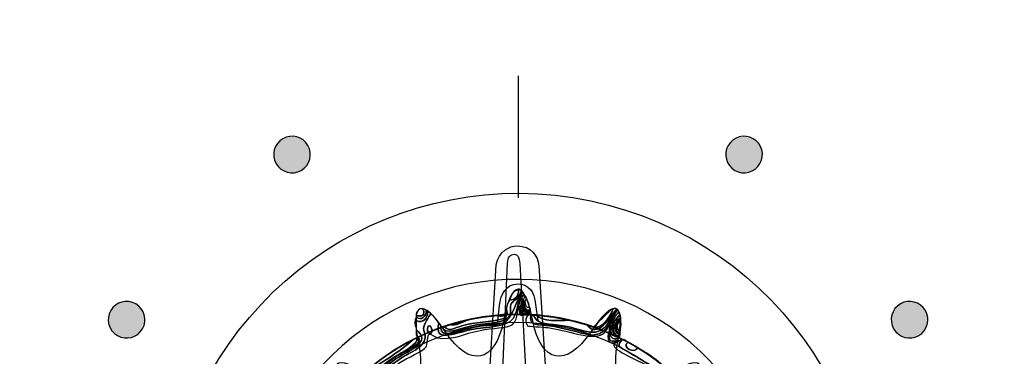
# Model space of a CAD drawing. Extents: x 3.2 to 13.2, y 6 to 19.3.
# Drawn here: x 4.2 to 5, y 16.3 to 16.6 of the extents above; entities that cross this region are included whole.
import ezdxf

# ---------------------------------------------------------------- set-up
doc = ezdxf.new("R2010")
doc.units = 0
doc.header["$MEASUREMENT"] = 0
for name, color, linetype in [('423_GRAY', 7, 'CONTINUOUS'), ('DECOR_PANELS', 7, 'CONTINUOUS'), ('HOLES', 7, 'CONTINUOUS'), ('LEXAN', 7, 'CONTINUOUS'), ('SHADOWED', 7, 'CONTINUOUS')]:
    doc.layers.add(name, color=color, linetype=linetype)

# ---------------------------------------------------------------- blocks, each defined once
blk = doc.blocks.new('BLOCK_2')
at = {"layer": 'DECOR_PANELS', "color": 7}
blk.add_open_spline([(13.22999, 19.27902), (13.22999, 19.27902), (3.27, 19.27902), (3.27, 19.27902), (3.259, 19.27902), (3.25, 19.27002), (3.25, 19.25902), (3.25, 19.25902), (3.25, 17.89102), (3.25, 17.89102), (3.25, 17.89102), (3.414, 17.89102), (3.414, 17.89102), (3.48303, 17.89102), (3.539, 17.83506), (3.539, 17.76602), (3.539, 17.69698), (3.48303, 17.64102), (3.414, 17.64102), (3.414, 17.64102), (3.25, 17.64102), (3.25, 17.64102), (3.25, 17.64102), (3.25, 7.841), (3.25, 7.841), (3.25, 7.841), (3.414, 7.841), (3.414, 7.841), (3.48303, 7.841), (3.539, 7.78503), (3.539, 7.716), (3.539, 7.64696), (3.48303, 7.591), (3.414, 7.591), (3.414, 7.591), (3.25, 7.591), (3.25, 7.591), (3.25, 7.591), (3.25, 5.999), (3.25, 5.999), (3.25, 5.988), (3.259, 5.97899), (3.27, 5.97899), (3.27, 5.97899), (13.22999, 5.97899), (13.22999, 5.97899), (13.24099, 5.97899), (13.25, 5.988), (13.25, 5.999), (13.25, 5.999), (13.25, 7.591), (13.25, 7.591), (13.25, 7.591), (13.08602, 7.591), (13.08602, 7.591), (13.01698, 7.591), (12.96102, 7.64696), (12.96102, 7.716), (12.96102, 7.78503), (13.01698, 7.841), (13.08602, 7.841), (13.08602, 7.841), (13.25, 7.841), (13.25, 7.841), (13.25, 7.841), (13.25, 17.64102), (13.25, 17.64102), (13.25, 17.64102), (13.08602, 17.64102), (13.08602, 17.64102), (13.01698, 17.64102), (12.96102, 17.69698), (12.96102, 17.76602), (12.96102, 17.83506), (13.01698, 17.89102), (13.08602, 17.89102), (13.08602, 17.89102), (13.25, 17.89102), (13.25, 17.89102), (13.25, 17.89102), (13.25, 19.25902), (13.25, 19.25902), (13.25, 19.27002), (13.24099, 19.27902), (13.22999, 19.27902)], degree=3, knots=[0, 0, 0, 0, 1, 1, 1, 2, 2, 2, 3, 3, 3, 4, 4, 4, 5, 5, 5, 6, 6, 6, 7, 7, 7, 8, 8, 8, 9, 9, 9, 10, 10, 10, 11, 11, 11, 12, 12, 12, 13, 13, 13, 14, 14, 14, 15, 15, 15, 16, 16, 16, 17, 17, 17, 18, 18, 18, 19, 19, 19, 20, 20, 20, 21, 21, 21, 22, 22, 22, 23, 23, 23, 24, 24, 24, 25, 25, 25, 26, 26, 26, 27, 27, 27, 28, 28, 28, 28], dxfattribs=at)
blk = doc.blocks.new('BLOCK_4')
at = {"layer": 'LEXAN', "color": 7}
blk.add_open_spline([(12.813, 17.76603), (12.813, 17.9179), (12.93612, 18.04102), (13.088, 18.04102), (13.12676, 18.04102), (13.21997, 18.04102), (13.21997, 18.04102), (13.21997, 18.04102), (13.21997, 19.21874), (13.21997, 19.21874), (13.21997, 19.21883), (13.22, 19.21891), (13.22, 19.21901), (13.22, 19.2191), (13.21997, 19.21918), (13.21997, 19.21928), (13.21982, 19.23572), (13.20648, 19.24901), (13.19, 19.24901), (13.19, 19.24901), (3.31, 19.24901), (3.31, 19.24901), (3.29346, 19.24901), (3.28004, 19.23562), (3.28001, 19.21908), (3.28001, 19.21905), (3.28, 19.21903), (3.28, 19.21901), (3.28, 19.21898), (3.28001, 19.21897), (3.28001, 19.21894), (3.28001, 19.21894), (3.28001, 18.04102), (3.28001, 18.04102), (3.28001, 18.04102), (3.37636, 18.04102), (3.416, 18.04102), (3.56788, 18.04102), (3.691, 17.9179), (3.691, 17.76603), (3.691, 17.61414), (3.56788, 17.49102), (3.416, 17.49102), (3.37636, 17.49102), (3.28001, 17.49102), (3.28001, 17.49102), (3.28001, 17.49102), (3.28, 12.25902), (3.28, 12.25902), (3.28, 12.25902), (13.22, 12.25902), (13.22, 12.25902), (13.22, 12.25902), (13.21997, 17.49102), (13.21997, 17.49102), (13.21997, 17.49102), (13.12676, 17.49102), (13.088, 17.49102), (12.93612, 17.49102), (12.813, 17.61414), (12.813, 17.76603)], degree=3, knots=[0, 0, 0, 0, 1, 1, 1, 2, 2, 2, 3, 3, 3, 4, 4, 4, 5, 5, 5, 6, 6, 6, 7, 7, 7, 8, 8, 8, 9, 9, 9, 10, 10, 10, 11, 11, 11, 12, 12, 12, 13, 13, 13, 14, 14, 14, 15, 15, 15, 16, 16, 16, 17, 17, 17, 18, 18, 18, 19, 19, 19, 20, 20, 20, 20], dxfattribs=at)
blk = doc.blocks.new('BLOCK_179')
at = {"layer": '423_GRAY'}
h = blk.add_hatch(color=7, dxfattribs=at)
h.dxf.hatch_style = 2
edge = h.paths.add_edge_path()
edge.add_spline(control_points=[(4.47798, 16.49695), (4.48213, 16.48976), (4.47969, 16.48058), (4.4725, 16.47643), (4.46533, 16.47228), (4.45616, 16.47476), (4.45201, 16.48195), (4.44786, 16.48914), (4.4503, 16.49831), (4.45747, 16.50245), (4.46466, 16.50661), (4.47383, 16.50414), (4.47798, 16.49695)], knot_values=[0, 0, 0, 0, 1, 1, 1, 2, 2, 2, 3, 3, 3, 4, 4, 4, 4], degree=3, periodic=1)
blk.add_open_spline([(4.47798, 16.49695), (4.48213, 16.48976), (4.47969, 16.48058), (4.4725, 16.47643), (4.46533, 16.47228), (4.45616, 16.47476), (4.45201, 16.48195), (4.44786, 16.48914), (4.4503, 16.49831), (4.45747, 16.50245), (4.46466, 16.50661), (4.47383, 16.50414), (4.47798, 16.49695)], degree=3, knots=[0, 0, 0, 0, 1, 1, 1, 2, 2, 2, 3, 3, 3, 4, 4, 4, 4], dxfattribs=at)
blk = doc.blocks.new('BLOCK_180')
at = {"layer": '423_GRAY'}
h = blk.add_hatch(color=7, dxfattribs=at)
h.dxf.hatch_style = 2
edge = h.paths.add_edge_path()
edge.add_spline(control_points=[(4.33706, 16.367), (4.34425, 16.36285), (4.34673, 16.35369), (4.34259, 16.3465), (4.33844, 16.33931), (4.32926, 16.33687), (4.32207, 16.34102), (4.31488, 16.34517), (4.3124, 16.35434), (4.31655, 16.36152), (4.3207, 16.36871), (4.32987, 16.37115), (4.33706, 16.367)], knot_values=[0, 0, 0, 0, 1, 1, 1, 2, 2, 2, 3, 3, 3, 4, 4, 4, 4], degree=3, periodic=1)
blk.add_open_spline([(4.33706, 16.367), (4.34425, 16.36285), (4.34673, 16.35369), (4.34259, 16.3465), (4.33844, 16.33931), (4.32926, 16.33687), (4.32207, 16.34102), (4.31488, 16.34517), (4.3124, 16.35434), (4.31655, 16.36152), (4.3207, 16.36871), (4.32987, 16.37115), (4.33706, 16.367)], degree=3, knots=[0, 0, 0, 0, 1, 1, 1, 2, 2, 2, 3, 3, 3, 4, 4, 4, 4], dxfattribs=at)
blk = doc.blocks.new('BLOCK_181')
at = {"layer": '423_GRAY'}
h = blk.add_hatch(color=7, dxfattribs=at)
h.dxf.hatch_style = 2
edge = h.paths.add_edge_path()
edge.add_spline(control_points=[(4.28, 16.18401), (4.28828, 16.18401), (4.295, 16.17731), (4.29501, 16.16902), (4.29501, 16.16072), (4.28828, 16.15401), (4.28001, 16.15401), (4.27171, 16.15401), (4.26501, 16.16072), (4.26501, 16.16901), (4.26501, 16.17731), (4.27171, 16.18401), (4.28, 16.18401)], knot_values=[0, 0, 0, 0, 1, 1, 1, 2, 2, 2, 3, 3, 3, 4, 4, 4, 4], degree=3, periodic=1)
blk.add_open_spline([(4.28, 16.18401), (4.28828, 16.18401), (4.295, 16.17731), (4.29501, 16.16902), (4.29501, 16.16072), (4.28828, 16.15401), (4.28001, 16.15401), (4.27171, 16.15401), (4.26501, 16.16072), (4.26501, 16.16901), (4.26501, 16.17731), (4.27171, 16.18401), (4.28, 16.18401)], degree=3, knots=[0, 0, 0, 0, 1, 1, 1, 2, 2, 2, 3, 3, 3, 4, 4, 4, 4], dxfattribs=at)
blk = doc.blocks.new('BLOCK_182')
at = {"layer": '423_GRAY'}
h = blk.add_hatch(color=7, dxfattribs=at)
h.dxf.hatch_style = 2
edge = h.paths.add_edge_path()
edge.add_spline(control_points=[(4.32208, 15.997), (4.32926, 16.00115), (4.33841, 15.99872), (4.34256, 15.99154), (4.34671, 15.98435), (4.34425, 15.97517), (4.33706, 15.97102), (4.3299, 15.96687), (4.32073, 15.96932), (4.31659, 15.9765), (4.31245, 15.98369), (4.31491, 15.99285), (4.32208, 15.997)], knot_values=[0, 0, 0, 0, 1, 1, 1, 2, 2, 2, 3, 3, 3, 4, 4, 4, 4], degree=3, periodic=1)
blk.add_open_spline([(4.32208, 15.997), (4.32926, 16.00115), (4.33841, 15.99872), (4.34256, 15.99154), (4.34671, 15.98435), (4.34425, 15.97517), (4.33706, 15.97102), (4.3299, 15.96687), (4.32073, 15.96932), (4.31659, 15.9765), (4.31245, 15.98369), (4.31491, 15.99285), (4.32208, 15.997)], degree=3, knots=[0, 0, 0, 0, 1, 1, 1, 2, 2, 2, 3, 3, 3, 4, 4, 4, 4], dxfattribs=at)
blk = doc.blocks.new('BLOCK_183')
at = {"layer": '423_GRAY'}
h = blk.add_hatch(color=7, dxfattribs=at)
h.dxf.hatch_style = 2
edge = h.paths.add_edge_path()
edge.add_spline(control_points=[(4.96295, 15.97104), (4.95579, 15.97519), (4.95332, 15.98435), (4.95744, 15.99154), (4.9616, 15.99874), (4.97076, 16.00117), (4.97793, 15.99702), (4.98511, 15.99287), (4.98756, 15.9837), (4.98343, 15.97652), (4.97928, 15.96933), (4.97014, 15.96689), (4.96295, 15.97104)], knot_values=[0, 0, 0, 0, 1, 1, 1, 2, 2, 2, 3, 3, 3, 4, 4, 4, 4], degree=3, periodic=1)
blk.add_open_spline([(4.96295, 15.97104), (4.95579, 15.97519), (4.95332, 15.98435), (4.95744, 15.99154), (4.9616, 15.99874), (4.97076, 16.00117), (4.97793, 15.99702), (4.98511, 15.99287), (4.98756, 15.9837), (4.98343, 15.97652), (4.97928, 15.96933), (4.97014, 15.96689), (4.96295, 15.97104)], degree=3, knots=[0, 0, 0, 0, 1, 1, 1, 2, 2, 2, 3, 3, 3, 4, 4, 4, 4], dxfattribs=at)
blk = doc.blocks.new('BLOCK_184')
at = {"layer": '423_GRAY'}
h = blk.add_hatch(color=7, dxfattribs=at)
h.dxf.hatch_style = 2
edge = h.paths.add_edge_path()
edge.add_spline(control_points=[(5.02, 16.15403), (5.01173, 16.15403), (5.00503, 16.16073), (5.005, 16.16903), (5.005, 16.17733), (5.01173, 16.18403), (5.02003, 16.18403), (5.0283, 16.18403), (5.035, 16.17732), (5.035, 16.16903), (5.035, 16.16073), (5.0283, 16.15403), (5.02, 16.15403)], knot_values=[0, 0, 0, 0, 1, 1, 1, 2, 2, 2, 3, 3, 3, 4, 4, 4, 4], degree=3, periodic=1)
blk.add_open_spline([(5.02, 16.15403), (5.01173, 16.15403), (5.00503, 16.16073), (5.005, 16.16903), (5.005, 16.17733), (5.01173, 16.18403), (5.02003, 16.18403), (5.0283, 16.18403), (5.035, 16.17732), (5.035, 16.16903), (5.035, 16.16073), (5.0283, 16.15403), (5.02, 16.15403)], degree=3, knots=[0, 0, 0, 0, 1, 1, 1, 2, 2, 2, 3, 3, 3, 4, 4, 4, 4], dxfattribs=at)
blk = doc.blocks.new('BLOCK_185')
at = {"layer": '423_GRAY'}
h = blk.add_hatch(color=7, dxfattribs=at)
h.dxf.hatch_style = 2
edge = h.paths.add_edge_path()
edge.add_spline(control_points=[(4.97793, 16.34104), (4.97074, 16.33689), (4.9616, 16.33932), (4.95744, 16.3465), (4.95329, 16.35371), (4.95579, 16.36287), (4.96295, 16.36702), (4.97014, 16.37117), (4.97928, 16.36872), (4.98343, 16.36154), (4.98756, 16.35435), (4.98509, 16.34519), (4.97793, 16.34104)], knot_values=[0, 0, 0, 0, 1, 1, 1, 2, 2, 2, 3, 3, 3, 4, 4, 4, 4], degree=3, periodic=1)
blk.add_open_spline([(4.97793, 16.34104), (4.97074, 16.33689), (4.9616, 16.33932), (4.95744, 16.3465), (4.95329, 16.35371), (4.95579, 16.36287), (4.96295, 16.36702), (4.97014, 16.37117), (4.97928, 16.36872), (4.98343, 16.36154), (4.98756, 16.35435), (4.98509, 16.34519), (4.97793, 16.34104)], degree=3, knots=[0, 0, 0, 0, 1, 1, 1, 2, 2, 2, 3, 3, 3, 4, 4, 4, 4], dxfattribs=at)
blk = doc.blocks.new('BLOCK_186')
at = {"layer": '423_GRAY'}
h = blk.add_hatch(color=7, dxfattribs=at)
h.dxf.hatch_style = 2
edge = h.paths.add_edge_path()
edge.add_spline(control_points=[(4.84799, 16.48197), (4.84384, 16.47479), (4.83467, 16.47232), (4.82748, 16.47645), (4.82029, 16.4806), (4.81785, 16.48977), (4.822, 16.49694), (4.82615, 16.50412), (4.83532, 16.50658), (4.84251, 16.50244), (4.8497, 16.4983), (4.85214, 16.48914), (4.84799, 16.48197)], knot_values=[0, 0, 0, 0, 1, 1, 1, 2, 2, 2, 3, 3, 3, 4, 4, 4, 4], degree=3, periodic=1)
blk.add_open_spline([(4.84799, 16.48197), (4.84384, 16.47479), (4.83467, 16.47232), (4.82748, 16.47645), (4.82029, 16.4806), (4.81785, 16.48977), (4.822, 16.49694), (4.82615, 16.50412), (4.83532, 16.50658), (4.84251, 16.50244), (4.8497, 16.4983), (4.85214, 16.48914), (4.84799, 16.48197)], degree=3, knots=[0, 0, 0, 0, 1, 1, 1, 2, 2, 2, 3, 3, 3, 4, 4, 4, 4], dxfattribs=at)
blk = doc.blocks.new('BLOCK_178')
at = {"layer": '423_GRAY', "color": 7}
blk.add_lwpolyline([(4.64999, 16.55404), (4.64999, 16.45404)], dxfattribs=at)
at = {"layer": '423_GRAY'}
for name in ['BLOCK_179', 'BLOCK_186', 'BLOCK_180', 'BLOCK_185', 'BLOCK_181', 'BLOCK_184', 'BLOCK_182', 'BLOCK_183']:
    blk.add_blockref(name, (0, 0), dxfattribs=at)
blk = doc.blocks.new('BLOCK_512')
at = {"layer": 'SHADOWED', "color": 7}
for points in [[(4.9324, 16.10953), (4.96525, 16.26551), (4.86544, 16.41857), (4.70949, 16.45141), (4.55352, 16.48426), (4.40046, 16.38445), (4.36761, 16.22845), (4.33477, 16.07253), (4.43458, 15.91947), (4.59054, 15.88663), (4.7465, 15.85378), (4.89956, 15.95359), (4.9324, 16.10953)], [(4.86331, 16.12422), (4.8385, 16.00644), (4.72291, 15.93106), (4.60512, 15.95587), (4.48733, 15.98068), (4.41196, 16.09627), (4.43677, 16.21404), (4.46156, 16.33183), (4.57716, 16.40721), (4.69495, 16.3824), (4.81273, 16.3576), (4.88812, 16.242), (4.86331, 16.12422)], [(4.63338, 16.35288), (4.63338, 16.35288), (4.63475, 16.36568), (4.63475, 16.36568), (4.63566, 16.37524), (4.64072, 16.38332), (4.64956, 16.3834), (4.65868, 16.38348), (4.66372, 16.37686), (4.66421, 16.36657), (4.66421, 16.36657), (4.66607, 16.35332), (4.66607, 16.35332)]]:
    blk.add_open_spline(points, degree=3, knots=[0, 0, 0, 0, 1, 1, 1, 2, 2, 2, 3, 3, 3, 4, 4, 4, 4], dxfattribs=at)
blk = doc.blocks.new('BLOCK_514')
at = {"layer": 'SHADOWED', "color": 7}
for points, knots in [([(4.65337, 16.37602), (4.6492, 16.37303), (4.64613, 16.35455), (4.63765, 16.35127), (4.63165, 16.34895), (4.62318, 16.34967), (4.61594, 16.34827), (4.6083, 16.34679), (4.60101, 16.34367), (4.59647, 16.34302), (4.59099, 16.34223), (4.58622, 16.34195), (4.58674, 16.34902), (4.58719, 16.34897), (4.58763, 16.3489), (4.58749, 16.34827), (4.59183, 16.34088), (4.60004, 16.34637), (4.61219, 16.34902), (4.62257, 16.35129), (4.63923, 16.35043), (4.64288, 16.35727), (4.64473, 16.36074), (4.64311, 16.36471), (4.64438, 16.36702), (4.64603, 16.37002), (4.65139, 16.37147), (4.65262, 16.37752), (4.65369, 16.3771), (4.65445, 16.37635), (4.65486, 16.37526), (4.65425, 16.37541), (4.65411, 16.37602), (4.65337, 16.37602)], [0, 0, 0, 0, 1, 1, 1, 2, 2, 2, 3, 3, 3, 4, 4, 4, 5, 5, 5, 6, 6, 6, 7, 7, 7, 8, 8, 8, 9, 9, 9, 10, 10, 10, 11, 11, 11, 11]), ([(4.58749, 16.34827), (4.58824, 16.34827), (4.58898, 16.34827), (4.58974, 16.34827), (4.59364, 16.34385), (4.59791, 16.3473), (4.60396, 16.34902), (4.61398, 16.35185), (4.62947, 16.35272), (4.6354, 16.35427), (4.6408, 16.35567), (4.64154, 16.35695), (4.64064, 16.36327), (4.64093, 16.36598), (4.64164, 16.36827), (4.64288, 16.37002), (4.64792, 16.37023), (4.65028, 16.37311), (4.65037, 16.37827), (4.65037, 16.37852), (4.65037, 16.37876), (4.65037, 16.37902), (4.65062, 16.37902), (4.65087, 16.37902), (4.65112, 16.37902), (4.65131, 16.3782), (4.65261, 16.37851), (4.65262, 16.37752), (4.65139, 16.37147), (4.64603, 16.37002), (4.64438, 16.36702), (4.64311, 16.36471), (4.64473, 16.36074), (4.64288, 16.35727), (4.63923, 16.35043), (4.62257, 16.35129), (4.61219, 16.34902), (4.60004, 16.34637), (4.59183, 16.34088), (4.58749, 16.34827)], [0, 0, 0, 0, 1, 1, 1, 2, 2, 2, 3, 3, 3, 4, 4, 4, 5, 5, 5, 6, 6, 6, 7, 7, 7, 8, 8, 8, 9, 9, 9, 10, 10, 10, 11, 11, 11, 12, 12, 12, 13, 13, 13, 13]), ([(4.64288, 16.37002), (4.64438, 16.37377), (4.64529, 16.3781), (4.65037, 16.37827), (4.65028, 16.37311), (4.64792, 16.37023), (4.64288, 16.37002)], [0, 0, 0, 0, 1, 1, 1, 2, 2, 2, 2]), ([(4.65337, 16.37602), (4.65411, 16.37602), (4.65425, 16.37541), (4.65486, 16.37526), (4.65486, 16.37502), (4.65486, 16.37476), (4.65486, 16.37452), (4.64809, 16.36848), (4.65175, 16.35431), (4.64513, 16.34977), (4.6413, 16.34715), (4.62896, 16.34726), (4.61893, 16.34527), (4.60541, 16.34259), (4.59682, 16.33683), (4.58375, 16.33927), (4.58253, 16.3395), (4.5782, 16.34285), (4.57701, 16.34227), (4.57614, 16.34185), (4.57546, 16.3328), (4.57476, 16.33177), (4.57233, 16.32819), (4.55948, 16.32292), (4.5523, 16.31827), (4.54868, 16.31592), (4.5453, 16.31325), (4.54182, 16.31077), (4.53591, 16.30657), (4.52908, 16.29997), (4.51936, 16.30252), (4.51406, 16.30391), (4.50795, 16.31072), (4.50215, 16.30777), (4.50127, 16.3079), (4.50134, 16.30895), (4.5014, 16.31002), (4.51079, 16.31217), (4.51667, 16.30458), (4.52311, 16.30402), (4.53049, 16.30339), (4.53994, 16.31285), (4.54706, 16.31752), (4.55058, 16.31982), (4.55389, 16.32239), (4.55829, 16.32502), (4.56457, 16.32876), (4.57277, 16.33133), (4.57401, 16.33927), (4.57444, 16.34196), (4.57241, 16.34476), (4.57252, 16.34677), (4.57271, 16.35031), (4.57716, 16.35694), (4.5785, 16.35876), (4.58148, 16.35699), (4.58295, 16.35373), (4.58525, 16.35127), (4.58087, 16.33478), (4.59717, 16.34285), (4.61219, 16.34602), (4.62408, 16.34852), (4.64093, 16.34766), (4.64588, 16.35502), (4.65078, 16.3623), (4.64914, 16.36955), (4.65337, 16.37602)], [0, 0, 0, 0, 1, 1, 1, 2, 2, 2, 3, 3, 3, 4, 4, 4, 5, 5, 5, 6, 6, 6, 7, 7, 7, 8, 8, 8, 9, 9, 9, 10, 10, 10, 11, 11, 11, 12, 12, 12, 13, 13, 13, 14, 14, 14, 15, 15, 15, 16, 16, 16, 17, 17, 17, 18, 18, 18, 19, 19, 19, 20, 20, 20, 21, 21, 21, 22, 22, 22, 22]), ([(4.58525, 16.35127), (4.5863, 16.35107), (4.5861, 16.34962), (4.58674, 16.34902), (4.58622, 16.34195), (4.59099, 16.34223), (4.59647, 16.34302), (4.60101, 16.34367), (4.6083, 16.34679), (4.61594, 16.34827), (4.62318, 16.34967), (4.63165, 16.34895), (4.63765, 16.35127), (4.64613, 16.35455), (4.6492, 16.37303), (4.65337, 16.37602), (4.64914, 16.36955), (4.65078, 16.3623), (4.64588, 16.35502), (4.64093, 16.34766), (4.62408, 16.34852), (4.61219, 16.34602), (4.59717, 16.34285), (4.58087, 16.33478), (4.58525, 16.35127)], [0, 0, 0, 0, 1, 1, 1, 2, 2, 2, 3, 3, 3, 4, 4, 4, 5, 5, 5, 6, 6, 6, 7, 7, 7, 8, 8, 8, 8]), ([(4.65337, 16.36327), (4.6539, 16.35972), (4.65715, 16.35959), (4.6601, 16.36027), (4.65991, 16.35921), (4.65846, 16.35942), (4.65786, 16.35876), (4.65405, 16.3582), (4.65297, 16.36038), (4.65187, 16.36251), (4.65187, 16.36352), (4.65187, 16.36452), (4.65187, 16.36551), (4.65245, 16.36744), (4.65262, 16.36977), (4.65411, 16.37077), (4.65411, 16.37027), (4.65411, 16.36977), (4.65411, 16.36927), (4.65411, 16.36902), (4.65411, 16.36877), (4.65411, 16.36852), (4.65244, 16.3682), (4.65382, 16.36482), (4.65337, 16.36327)], [0, 0, 0, 0, 1, 1, 1, 2, 2, 2, 3, 3, 3, 4, 4, 4, 5, 5, 5, 6, 6, 6, 7, 7, 7, 8, 8, 8, 8]), ([(4.6571, 16.37077), (4.65627, 16.37061), (4.65594, 16.36994), (4.65561, 16.36927), (4.65536, 16.36927), (4.65511, 16.36927), (4.65486, 16.36927), (4.65461, 16.36927), (4.65436, 16.36927), (4.65411, 16.36927), (4.65411, 16.36977), (4.65411, 16.37027), (4.65411, 16.37077), (4.6559, 16.37048), (4.65369, 16.37419), (4.65636, 16.37303), (4.65675, 16.37241), (4.65714, 16.3718), (4.6571, 16.37077)], [0, 0, 0, 0, 1, 1, 1, 2, 2, 2, 3, 3, 3, 4, 4, 4, 5, 5, 5, 6, 6, 6, 6]), ([(4.65486, 16.36927), (4.65432, 16.36548), (4.65569, 16.36359), (4.6571, 16.36177), (4.65396, 16.36187), (4.65405, 16.36521), (4.65411, 16.36852), (4.65411, 16.36877), (4.65411, 16.36902), (4.65411, 16.36927), (4.65436, 16.36927), (4.65461, 16.36927), (4.65486, 16.36927)], [0, 0, 0, 0, 1, 1, 1, 2, 2, 2, 3, 3, 3, 4, 4, 4, 4]), ([(4.6571, 16.36177), (4.65569, 16.36359), (4.65432, 16.36548), (4.65486, 16.36927), (4.65511, 16.36927), (4.65536, 16.36927), (4.65561, 16.36927), (4.65607, 16.36673), (4.65582, 16.36348), (4.65936, 16.36402), (4.66023, 16.3639), (4.65999, 16.36264), (4.6601, 16.36177), (4.65911, 16.36177), (4.6581, 16.36177), (4.6571, 16.36177)], [0, 0, 0, 0, 1, 1, 1, 2, 2, 2, 3, 3, 3, 4, 4, 4, 5, 5, 5, 5]), ([(4.6571, 16.37077), (4.65803, 16.3687), (4.65929, 16.36696), (4.65936, 16.36402), (4.65582, 16.36348), (4.65607, 16.36673), (4.65561, 16.36927), (4.65594, 16.36994), (4.65627, 16.37061), (4.6571, 16.37077)], [0, 0, 0, 0, 1, 1, 1, 2, 2, 2, 3, 3, 3, 3]), ([(4.56654, 16.35727), (4.56624, 16.36083), (4.56987, 16.36439), (4.57252, 16.36251), (4.57412, 16.35506), (4.56932, 16.3575), (4.56654, 16.35727)], [0, 0, 0, 0, 1, 1, 1, 2, 2, 2, 2]), ([(4.57252, 16.36251), (4.5734, 16.3624), (4.57465, 16.36264), (4.57476, 16.36177), (4.57516, 16.35693), (4.57059, 16.35229), (4.56654, 16.35652), (4.56654, 16.35677), (4.56654, 16.35702), (4.56654, 16.35727), (4.56932, 16.3575), (4.57412, 16.35506), (4.57252, 16.36251)], [0, 0, 0, 0, 1, 1, 1, 2, 2, 2, 3, 3, 3, 4, 4, 4, 4]), ([(4.57476, 16.36177), (4.5756, 16.36161), (4.57593, 16.36093), (4.57626, 16.36027), (4.57565, 16.35573), (4.57251, 16.35024), (4.56654, 16.35352), (4.56654, 16.35427), (4.56654, 16.35502), (4.56654, 16.35577), (4.56654, 16.35602), (4.56654, 16.35627), (4.56654, 16.35652), (4.57059, 16.35229), (4.57516, 16.35693), (4.57476, 16.36177)], [0, 0, 0, 0, 1, 1, 1, 2, 2, 2, 3, 3, 3, 4, 4, 4, 5, 5, 5, 5]), ([(4.64064, 16.36327), (4.64154, 16.35695), (4.6408, 16.35567), (4.6354, 16.35427), (4.62947, 16.35272), (4.61398, 16.35185), (4.60396, 16.34902), (4.59791, 16.3473), (4.59364, 16.34385), (4.58974, 16.34827), (4.59082, 16.34943), (4.59266, 16.34985), (4.59497, 16.34977), (4.59829, 16.34916), (4.60442, 16.35165), (4.6077, 16.35352), (4.61603, 16.35516), (4.62385, 16.35734), (4.6339, 16.35727), (4.63491, 16.3568), (4.64094, 16.35633), (4.63989, 16.36027), (4.64001, 16.36139), (4.63962, 16.36304), (4.64064, 16.36327)], [0, 0, 0, 0, 1, 1, 1, 2, 2, 2, 3, 3, 3, 4, 4, 4, 5, 5, 5, 6, 6, 6, 7, 7, 7, 8, 8, 8, 8]), ([(4.65411, 16.35802), (4.65137, 16.35508), (4.64983, 16.36366), (4.65187, 16.36551), (4.65187, 16.36452), (4.65187, 16.36352), (4.65187, 16.36251), (4.65147, 16.35987), (4.65251, 16.35866), (4.65411, 16.35802)], [0, 0, 0, 0, 1, 1, 1, 2, 2, 2, 3, 3, 3, 3]), ([(4.65187, 16.36251), (4.65297, 16.36038), (4.65405, 16.3582), (4.65786, 16.35876), (4.65799, 16.35715), (4.6552, 16.35843), (4.65411, 16.35802), (4.65251, 16.35866), (4.65147, 16.35987), (4.65187, 16.36251)], [0, 0, 0, 0, 1, 1, 1, 2, 2, 2, 3, 3, 3, 3]), ([(4.65411, 16.36852), (4.65405, 16.36521), (4.65396, 16.36187), (4.6571, 16.36177), (4.6581, 16.36177), (4.65911, 16.36177), (4.6601, 16.36177), (4.6601, 16.36152), (4.6601, 16.36127), (4.6601, 16.36102), (4.65672, 16.36064), (4.65417, 16.36108), (4.65337, 16.36327), (4.65382, 16.36482), (4.65244, 16.3682), (4.65411, 16.36852)], [0, 0, 0, 0, 1, 1, 1, 2, 2, 2, 3, 3, 3, 4, 4, 4, 5, 5, 5, 5]), ([(4.6601, 16.36027), (4.65715, 16.35959), (4.6539, 16.35972), (4.65337, 16.36327), (4.65417, 16.36108), (4.65672, 16.36064), (4.6601, 16.36102), (4.6601, 16.36077), (4.6601, 16.36052), (4.6601, 16.36027)], [0, 0, 0, 0, 1, 1, 1, 2, 2, 2, 3, 3, 3, 3]), ([(4.73121, 16.36177), (4.73189, 16.36144), (4.73256, 16.36111), (4.73271, 16.36027), (4.72959, 16.35815), (4.7285, 16.354), (4.72598, 16.35127), (4.72434, 16.35019), (4.72288, 16.34462), (4.71925, 16.34227), (4.71023, 16.33645), (4.68831, 16.34614), (4.67433, 16.34752), (4.66983, 16.34796), (4.65833, 16.3485), (4.65786, 16.34902), (4.65574, 16.35133), (4.65504, 16.35859), (4.66085, 16.35802), (4.65742, 16.34852), (4.66795, 16.34997), (4.67582, 16.34902), (4.68079, 16.34842), (4.68759, 16.34665), (4.69379, 16.34527), (4.69964, 16.34397), (4.70749, 16.34087), (4.7125, 16.34152), (4.72377, 16.34298), (4.72614, 16.35586), (4.73121, 16.36177)], [0, 0, 0, 0, 1, 1, 1, 2, 2, 2, 3, 3, 3, 4, 4, 4, 5, 5, 5, 6, 6, 6, 7, 7, 7, 8, 8, 8, 9, 9, 9, 10, 10, 10, 10]), ([(4.73047, 16.36251), (4.73111, 16.36265), (4.73117, 16.36222), (4.73121, 16.36177), (4.72614, 16.35586), (4.72377, 16.34298), (4.7125, 16.34152), (4.70749, 16.34087), (4.69964, 16.34397), (4.69379, 16.34527), (4.68759, 16.34665), (4.68079, 16.34842), (4.67582, 16.34902), (4.66795, 16.34997), (4.65742, 16.34852), (4.66085, 16.35802), (4.6611, 16.35802), (4.66135, 16.35802), (4.66159, 16.35802), (4.66343, 16.35607), (4.66262, 16.35839), (4.66385, 16.35577), (4.6665, 16.35006), (4.67588, 16.3508), (4.68705, 16.34902), (4.69556, 16.34767), (4.70141, 16.34494), (4.70876, 16.34377), (4.72213, 16.34164), (4.72644, 16.35752), (4.73047, 16.36251)], [0, 0, 0, 0, 1, 1, 1, 2, 2, 2, 3, 3, 3, 4, 4, 4, 5, 5, 5, 6, 6, 6, 7, 7, 7, 8, 8, 8, 9, 9, 9, 10, 10, 10, 10]), ([(4.70652, 16.34977), (4.71509, 16.33771), (4.72543, 16.35672), (4.73047, 16.36251), (4.72644, 16.35752), (4.72213, 16.34164), (4.70876, 16.34377), (4.70141, 16.34494), (4.69556, 16.34767), (4.68705, 16.34902), (4.67588, 16.3508), (4.6665, 16.35006), (4.66385, 16.35577), (4.66262, 16.35839), (4.66343, 16.35607), (4.66159, 16.35802), (4.6626, 16.35802), (4.66359, 16.35802), (4.66459, 16.35802), (4.66985, 16.35169), (4.68382, 16.35343), (4.69155, 16.35352), (4.69718, 16.35292), (4.70182, 16.35131), (4.70652, 16.34977)], [0, 0, 0, 0, 1, 1, 1, 2, 2, 2, 3, 3, 3, 4, 4, 4, 5, 5, 5, 6, 6, 6, 7, 7, 7, 8, 8, 8, 8]), ([(4.70652, 16.34977), (4.70785, 16.34935), (4.70962, 16.34939), (4.71026, 16.34827), (4.71769, 16.34549), (4.72508, 16.35531), (4.72748, 16.36251), (4.72794, 16.36273), (4.73036, 16.36439), (4.73047, 16.36251), (4.72543, 16.35672), (4.71509, 16.33771), (4.70652, 16.34977)], [0, 0, 0, 0, 1, 1, 1, 2, 2, 2, 3, 3, 3, 4, 4, 4, 4]), ([(4.71026, 16.34827), (4.71392, 16.3476), (4.71389, 16.35063), (4.71549, 16.35202), (4.71865, 16.35487), (4.72205, 16.35746), (4.72448, 16.36102), (4.72597, 16.36103), (4.72544, 16.36307), (4.72748, 16.36251), (4.72508, 16.35531), (4.71769, 16.34549), (4.71026, 16.34827)], [0, 0, 0, 0, 1, 1, 1, 2, 2, 2, 3, 3, 3, 4, 4, 4, 4]), ([(4.71549, 16.35202), (4.71818, 16.35533), (4.72118, 16.35833), (4.72448, 16.36102), (4.72205, 16.35746), (4.71865, 16.35487), (4.71549, 16.35202)], [0, 0, 0, 0, 1, 1, 1, 2, 2, 2, 2]), ([(4.5014, 16.31002), (4.50053, 16.31015), (4.50059, 16.3112), (4.50065, 16.31227), (4.50628, 16.30834), (4.51188, 16.31285), (4.51637, 16.31452), (4.51695, 16.31436), (4.51784, 16.3145), (4.51787, 16.31377), (4.5175, 16.30971), (4.52044, 16.30523), (4.52686, 16.30626), (4.53443, 16.3075), (4.54044, 16.3157), (4.55006, 16.32201), (4.56177, 16.32971), (4.57962, 16.33531), (4.56654, 16.34602), (4.56654, 16.34652), (4.56654, 16.34702), (4.56654, 16.34752), (4.56654, 16.34951), (4.56654, 16.35152), (4.56654, 16.35352), (4.57251, 16.35024), (4.57565, 16.35573), (4.57626, 16.36027), (4.57755, 16.36031), (4.57818, 16.35969), (4.5785, 16.35876), (4.57716, 16.35694), (4.57271, 16.35031), (4.57252, 16.34677), (4.57241, 16.34476), (4.57444, 16.34196), (4.57401, 16.33927), (4.57277, 16.33133), (4.56457, 16.32876), (4.55829, 16.32502), (4.55389, 16.32239), (4.55058, 16.31982), (4.54706, 16.31752), (4.53994, 16.31285), (4.53049, 16.30339), (4.52311, 16.30402), (4.51667, 16.30458), (4.51079, 16.31217), (4.5014, 16.31002)], [0, 0, 0, 0, 1, 1, 1, 2, 2, 2, 3, 3, 3, 4, 4, 4, 5, 5, 5, 6, 6, 6, 7, 7, 7, 8, 8, 8, 9, 9, 9, 10, 10, 10, 11, 11, 11, 12, 12, 12, 13, 13, 13, 14, 14, 14, 15, 15, 15, 16, 16, 16, 16]), ([(4.56654, 16.35352), (4.56654, 16.35152), (4.56654, 16.34951), (4.56654, 16.34752), (4.56529, 16.34856), (4.56529, 16.35472), (4.56654, 16.35577), (4.56654, 16.35502), (4.56654, 16.35427), (4.56654, 16.35352)], [0, 0, 0, 0, 1, 1, 1, 2, 2, 2, 3, 3, 3, 3]), ([(4.6077, 16.35352), (4.60442, 16.35165), (4.59829, 16.34916), (4.59497, 16.34977), (4.59859, 16.35165), (4.60312, 16.35261), (4.6077, 16.35352)], [0, 0, 0, 0, 1, 1, 1, 2, 2, 2, 2]), ([(4.63989, 16.36027), (4.64094, 16.35633), (4.63491, 16.3568), (4.6339, 16.35727), (4.63538, 16.35878), (4.64002, 16.35714), (4.63989, 16.36027)], [0, 0, 0, 0, 1, 1, 1, 2, 2, 2, 2]), ([(4.66459, 16.35802), (4.67396, 16.3569), (4.68396, 16.35642), (4.69155, 16.35352), (4.68382, 16.35343), (4.66985, 16.35169), (4.66459, 16.35802)], [0, 0, 0, 0, 1, 1, 1, 2, 2, 2, 2]), ([(4.73271, 16.33927), (4.72666, 16.33573), (4.72369, 16.34172), (4.72523, 16.34827), (4.72546, 16.34928), (4.7263, 16.3497), (4.72598, 16.35127), (4.7285, 16.354), (4.72959, 16.35815), (4.73271, 16.36027), (4.73311, 16.35967), (4.73349, 16.35905), (4.73347, 16.35802), (4.73166, 16.35658), (4.7305, 16.3545), (4.72898, 16.35276), (4.72765, 16.35259), (4.72727, 16.35148), (4.72748, 16.34977), (4.72481, 16.34804), (4.72548, 16.34084), (4.72898, 16.34077), (4.72984, 16.34014), (4.73098, 16.33978), (4.73271, 16.34002), (4.73271, 16.33977), (4.73271, 16.33952), (4.73271, 16.33927)], [0, 0, 0, 0, 1, 1, 1, 2, 2, 2, 3, 3, 3, 4, 4, 4, 5, 5, 5, 6, 6, 6, 7, 7, 7, 8, 8, 8, 9, 9, 9, 9]), ([(4.73347, 16.34152), (4.72818, 16.33852), (4.72704, 16.34845), (4.72898, 16.35276), (4.7305, 16.3545), (4.73166, 16.35658), (4.73347, 16.35802), (4.73433, 16.35714), (4.73431, 16.35537), (4.73421, 16.35352), (4.73357, 16.35339), (4.73351, 16.35381), (4.73347, 16.35427), (4.73047, 16.3573), (4.7261, 16.34256), (4.73347, 16.34227), (4.73347, 16.34201), (4.73347, 16.34177), (4.73347, 16.34152)], [0, 0, 0, 0, 1, 1, 1, 2, 2, 2, 3, 3, 3, 4, 4, 4, 5, 5, 5, 6, 6, 6, 6]), ([(4.73347, 16.34227), (4.7261, 16.34256), (4.73047, 16.3573), (4.73347, 16.35427), (4.72999, 16.35374), (4.72846, 16.34315), (4.73347, 16.34302), (4.73347, 16.34277), (4.73347, 16.34252), (4.73347, 16.34227)], [0, 0, 0, 0, 1, 1, 1, 2, 2, 2, 3, 3, 3, 3]), ([(4.72898, 16.34077), (4.7273, 16.3426), (4.72734, 16.34612), (4.72748, 16.34977), (4.72727, 16.35148), (4.72765, 16.35259), (4.72898, 16.35276), (4.72704, 16.34845), (4.72818, 16.33852), (4.73347, 16.34152), (4.73358, 16.34064), (4.7333, 16.34019), (4.73271, 16.34002), (4.73098, 16.33978), (4.72984, 16.34014), (4.72898, 16.34077)], [0, 0, 0, 0, 1, 1, 1, 2, 2, 2, 3, 3, 3, 4, 4, 4, 5, 5, 5, 5]), ([(4.73347, 16.34302), (4.72846, 16.34315), (4.72999, 16.35374), (4.73347, 16.35427), (4.73351, 16.35381), (4.73357, 16.35339), (4.73421, 16.35352), (4.73421, 16.35327), (4.73421, 16.35302), (4.73421, 16.35276), (4.73018, 16.35236), (4.73062, 16.34503), (4.73347, 16.34377), (4.73347, 16.34352), (4.73347, 16.34328), (4.73347, 16.34302)], [0, 0, 0, 0, 1, 1, 1, 2, 2, 2, 3, 3, 3, 4, 4, 4, 5, 5, 5, 5]), ([(4.73421, 16.35276), (4.73451, 16.34922), (4.73397, 16.34651), (4.73347, 16.34377), (4.73062, 16.34503), (4.73018, 16.35236), (4.73421, 16.35276)], [0, 0, 0, 0, 1, 1, 1, 2, 2, 2, 2]), ([(4.56727, 16.34077), (4.56625, 16.34174), (4.56654, 16.34403), (4.56654, 16.34602), (4.57962, 16.33531), (4.56177, 16.32971), (4.55006, 16.32201), (4.54044, 16.3157), (4.53443, 16.3075), (4.52686, 16.30626), (4.52044, 16.30523), (4.5175, 16.30971), (4.51787, 16.31377), (4.51898, 16.31338), (4.51976, 16.31266), (4.52086, 16.31227), (4.52727, 16.30106), (4.53967, 16.31694), (4.54856, 16.32277), (4.55759, 16.3287), (4.57477, 16.33468), (4.56727, 16.34077)], [0, 0, 0, 0, 1, 1, 1, 2, 2, 2, 3, 3, 3, 4, 4, 4, 5, 5, 5, 6, 6, 6, 7, 7, 7, 7]), ([(4.57626, 16.34827), (4.57919, 16.35227), (4.58131, 16.34026), (4.57701, 16.34302), (4.57673, 16.3432), (4.57488, 16.34639), (4.57626, 16.34827)], [0, 0, 0, 0, 1, 1, 1, 2, 2, 2, 2]), ([(4.57701, 16.34302), (4.58131, 16.34026), (4.57919, 16.35227), (4.57626, 16.34827), (4.57488, 16.34639), (4.57673, 16.3432), (4.57701, 16.34302)], [0, 0, 0, 0, 1, 1, 1, 2, 2, 2, 2]), ([(4.72448, 16.34452), (4.72433, 16.33763), (4.72465, 16.33513), (4.73047, 16.33702), (4.72563, 16.33118), (4.72147, 16.33889), (4.72448, 16.34452)], [0, 0, 0, 0, 1, 1, 1, 2, 2, 2, 2]), ([(4.72523, 16.34827), (4.72369, 16.34172), (4.72666, 16.33573), (4.73271, 16.33927), (4.73332, 16.33912), (4.73346, 16.33851), (4.73421, 16.33851), (4.73421, 16.33827), (4.73421, 16.33802), (4.73421, 16.33777), (4.73335, 16.33714), (4.73221, 16.33679), (4.73047, 16.33702), (4.72465, 16.33513), (4.72433, 16.33763), (4.72448, 16.34452), (4.72448, 16.34502), (4.72448, 16.34552), (4.72448, 16.34602), (4.7246, 16.34691), (4.72435, 16.34814), (4.72523, 16.34827)], [0, 0, 0, 0, 1, 1, 1, 2, 2, 2, 3, 3, 3, 4, 4, 4, 5, 5, 5, 6, 6, 6, 7, 7, 7, 7]), ([(4.72748, 16.34977), (4.72734, 16.34612), (4.7273, 16.3426), (4.72898, 16.34077), (4.72548, 16.34084), (4.72481, 16.34804), (4.72748, 16.34977)], [0, 0, 0, 0, 1, 1, 1, 2, 2, 2, 2]), ([(4.56727, 16.33927), (4.56727, 16.33977), (4.56727, 16.34027), (4.56727, 16.34077), (4.57477, 16.33468), (4.55759, 16.3287), (4.54856, 16.32277), (4.53967, 16.31694), (4.52727, 16.30106), (4.52086, 16.31227), (4.52175, 16.3119), (4.52256, 16.31147), (4.52311, 16.31077), (4.52894, 16.30678), (4.53857, 16.31672), (4.54781, 16.32277), (4.5558, 16.328), (4.56888, 16.33388), (4.56727, 16.33927)], [0, 0, 0, 0, 1, 1, 1, 2, 2, 2, 3, 3, 3, 4, 4, 4, 5, 5, 5, 6, 6, 6, 6]), ([(4.52311, 16.31077), (4.52336, 16.31077), (4.52361, 16.31077), (4.52386, 16.31077), (4.53674, 16.31737), (4.55257, 16.32751), (4.56428, 16.33777), (4.5654, 16.33816), (4.56618, 16.33887), (4.56727, 16.33927), (4.56888, 16.33388), (4.5558, 16.328), (4.54781, 16.32277), (4.53857, 16.31672), (4.52894, 16.30678), (4.52311, 16.31077)], [0, 0, 0, 0, 1, 1, 1, 2, 2, 2, 3, 3, 3, 4, 4, 4, 5, 5, 5, 5]), ([(4.56428, 16.33777), (4.55257, 16.32751), (4.53674, 16.31737), (4.52386, 16.31077), (4.53638, 16.32072), (4.54907, 16.33052), (4.56428, 16.33777)], [0, 0, 0, 0, 1, 1, 1, 2, 2, 2, 2]), ([(4.7694, 16.31601), (4.76638, 16.29362), (4.79444, 16.30943), (4.79859, 16.31677), (4.79923, 16.31691), (4.7993, 16.31648), (4.79934, 16.31601), (4.79607, 16.31554), (4.79554, 16.31232), (4.79336, 16.31077), (4.79157, 16.30955), (4.79005, 16.30808), (4.78811, 16.30702), (4.78712, 16.30626), (4.78533, 16.30631), (4.78512, 16.30477), (4.77721, 16.29918), (4.77042, 16.30691), (4.7664, 16.31002), (4.75537, 16.31856), (4.73367, 16.32548), (4.72898, 16.33177), (4.72625, 16.33542), (4.73459, 16.33615), (4.73421, 16.33777), (4.73421, 16.33802), (4.73421, 16.33827), (4.73421, 16.33851), (4.73482, 16.33837), (4.73496, 16.33777), (4.7357, 16.33777), (4.73079, 16.33296), (4.73209, 16.33221), (4.73796, 16.32876), (4.74453, 16.32491), (4.7613, 16.31521), (4.76341, 16.31377), (4.76477, 16.31284), (4.76768, 16.31487), (4.76715, 16.31752), (4.76775, 16.31687), (4.7692, 16.31708), (4.7694, 16.31601)], [0, 0, 0, 0, 1, 1, 1, 2, 2, 2, 3, 3, 3, 4, 4, 4, 5, 5, 5, 6, 6, 6, 7, 7, 7, 8, 8, 8, 9, 9, 9, 10, 10, 10, 11, 11, 11, 12, 12, 12, 13, 13, 13, 14, 14, 14, 14]), ([(4.74769, 16.33102), (4.75478, 16.32712), (4.76158, 16.32294), (4.76715, 16.31752), (4.76768, 16.31487), (4.76477, 16.31284), (4.76341, 16.31377), (4.7613, 16.31521), (4.74453, 16.32491), (4.73796, 16.32876), (4.73209, 16.33221), (4.73079, 16.33296), (4.7357, 16.33777), (4.73799, 16.3378), (4.73862, 16.33618), (4.7402, 16.33552), (4.73368, 16.33137), (4.74613, 16.32565), (4.74769, 16.33102)], [0, 0, 0, 0, 1, 1, 1, 2, 2, 2, 3, 3, 3, 4, 4, 4, 5, 5, 5, 6, 6, 6, 6]), ([(4.7402, 16.33552), (4.7428, 16.33413), (4.74577, 16.3331), (4.74769, 16.33102), (4.74613, 16.32565), (4.73368, 16.33137), (4.7402, 16.33552)], [0, 0, 0, 0, 1, 1, 1, 2, 2, 2, 2])]:
    blk.add_open_spline(points, degree=3, knots=knots, dxfattribs=at)
blk = doc.blocks.new('BLOCK_513')
at = {"layer": 'SHADOWED', "color": 7}
for points, knots in [([(4.638, 16.35305), (4.64461, 16.38767), (4.65542, 16.38767), (4.66203, 16.35305), (4.66865, 16.31844), (4.68988, 16.31422), (4.70921, 16.34367), (4.72854, 16.37311), (4.73854, 16.36896), (4.73142, 16.33445), (4.72431, 16.29994), (4.7423, 16.28789), (4.7714, 16.30768), (4.8005, 16.32747), (4.80815, 16.3198), (4.7884, 16.29064), (4.76865, 16.26147), (4.78067, 16.24345), (4.81512, 16.25058), (4.84957, 16.25771), (4.85371, 16.24769), (4.82433, 16.22833), (4.79494, 16.20896), (4.79916, 16.1877), (4.83371, 16.18107), (4.86826, 16.17445), (4.86826, 16.16361), (4.83371, 16.15698), (4.79916, 16.15036), (4.79494, 16.1291), (4.82433, 16.10973), (4.85371, 16.09035), (4.84957, 16.08034), (4.81512, 16.08747), (4.78067, 16.09459), (4.76865, 16.07657), (4.7884, 16.04741), (4.80815, 16.01825), (4.8005, 16.01058), (4.7714, 16.03036), (4.7423, 16.05016), (4.72431, 16.03811), (4.73142, 16.00359), (4.73854, 15.9691), (4.72854, 15.96495), (4.70921, 15.99438), (4.68988, 16.02382), (4.66865, 16.0196), (4.66203, 15.98499), (4.65542, 15.95037), (4.64461, 15.95037), (4.638, 15.98499), (4.63139, 16.0196), (4.61015, 16.02382), (4.59083, 15.99438), (4.5715, 15.96495), (4.5615, 15.9691), (4.56862, 16.00359), (4.57572, 16.03811), (4.55773, 16.05016), (4.52863, 16.03036), (4.49953, 16.01058), (4.49187, 16.01825), (4.51162, 16.04741), (4.53138, 16.07657), (4.51935, 16.09459), (4.4849, 16.08747), (4.45046, 16.08034), (4.44632, 16.09035), (4.47571, 16.10973), (4.50509, 16.1291), (4.50087, 16.15036), (4.46632, 16.15698), (4.43177, 16.16361), (4.43177, 16.17445), (4.46632, 16.18107), (4.50087, 16.1877), (4.50509, 16.20896), (4.47571, 16.22833), (4.44632, 16.24769), (4.45046, 16.25771), (4.4849, 16.25058), (4.51935, 16.24345), (4.53138, 16.26147), (4.51163, 16.29064), (4.49188, 16.3198), (4.49954, 16.32747), (4.52864, 16.30768), (4.55773, 16.28789), (4.57572, 16.29994), (4.56862, 16.33445), (4.5615, 16.36896), (4.5715, 16.37311), (4.59083, 16.34367), (4.61015, 16.31422), (4.63139, 16.31844), (4.638, 16.35305)], [0, 0, 0, 0, 1, 1, 1, 2, 2, 2, 3, 3, 3, 4, 4, 4, 5, 5, 5, 6, 6, 6, 7, 7, 7, 8, 8, 8, 9, 9, 9, 10, 10, 10, 11, 11, 11, 12, 12, 12, 13, 13, 13, 14, 14, 14, 15, 15, 15, 16, 16, 16, 17, 17, 17, 18, 18, 18, 19, 19, 19, 20, 20, 20, 21, 21, 21, 22, 22, 22, 23, 23, 23, 24, 24, 24, 25, 25, 25, 26, 26, 26, 27, 27, 27, 28, 28, 28, 29, 29, 29, 30, 30, 30, 31, 31, 31, 32, 32, 32, 32]), ([(4.83911, 16.16902), (4.83911, 16.06439), (4.75445, 15.97957), (4.65001, 15.97957), (4.54557, 15.97957), (4.46091, 16.06439), (4.46091, 16.16902), (4.46091, 16.27365), (4.54557, 16.35848), (4.65001, 16.35848), (4.75445, 16.35848), (4.83911, 16.27365), (4.83911, 16.16902)], [0, 0, 0, 0, 1, 1, 1, 2, 2, 2, 3, 3, 3, 4, 4, 4, 4]), ([(4.83228, 16.16902), (4.83228, 16.06817), (4.75068, 15.98642), (4.65001, 15.98642), (4.54934, 15.98642), (4.46775, 16.06817), (4.46775, 16.16902), (4.46775, 16.26987), (4.54934, 16.35163), (4.65001, 16.35163), (4.75068, 16.35163), (4.83228, 16.26987), (4.83228, 16.16902)], [0, 0, 0, 0, 1, 1, 1, 2, 2, 2, 3, 3, 3, 4, 4, 4, 4])]:
    blk.add_open_spline(points, degree=3, knots=knots, dxfattribs=at)
at = {"layer": 'SHADOWED'}
blk.add_blockref('BLOCK_514', (0, 0), dxfattribs=at)
blk = doc.blocks.new('BLOCK_515')
at = {"layer": 'SHADOWED', "color": 7}
for points in [[(4.66701, 16.39809), (4.66623, 16.40631), (4.66063, 16.41453), (4.6495, 16.4145), (4.6495, 16.4145), (4.6495, 16.4145), (4.6495, 16.4145), (4.64261, 16.41449), (4.63443, 16.41011), (4.63215, 16.39905), (4.63215, 16.39905), (4.61991, 16.19243), (4.61991, 16.19243), (4.61994, 16.17862), (4.63093, 16.1691), (4.64148, 16.16872), (4.64148, 16.16872), (4.6586, 16.16876), (4.6586, 16.16876), (4.67072, 16.1692), (4.68008, 16.17876), (4.68005, 16.19257), (4.68005, 16.19257), (4.66701, 16.39809), (4.66701, 16.39809)], [(4.65145, 16.40017), (4.65137, 16.40524), (4.6492, 16.40745), (4.647, 16.40763), (4.647, 16.40763), (4.647, 16.40763), (4.647, 16.40763), (4.64351, 16.40761), (4.64145, 16.40523), (4.6414, 16.40037), (4.6414, 16.40037), (4.63227, 16.19551), (4.63227, 16.19551), (4.63228, 16.18464), (4.63675, 16.18466), (4.64315, 16.18469), (4.64315, 16.18469), (4.65184, 16.18469), (4.65184, 16.18469), (4.65796, 16.18508), (4.66272, 16.18317), (4.66268, 16.19372), (4.66268, 16.19372), (4.65145, 16.40017), (4.65145, 16.40017)]]:
    blk.add_open_spline(points, degree=3, knots=[0, 0, 0, 0, 1, 1, 1, 2, 2, 2, 3, 3, 3, 4, 4, 4, 5, 5, 5, 6, 6, 6, 7, 7, 7, 8, 8, 8, 8], dxfattribs=at)
blk = doc.blocks.new('BLOCK_511')
at = {"layer": 'SHADOWED'}
for name in ['BLOCK_512', 'BLOCK_515', 'BLOCK_513']:
    blk.add_blockref(name, (0, 0), dxfattribs=at)

msp = doc.modelspace()

# ---------------------------------------------------------------- linework, layer by layer
at = {"layer": 'HOLES', "color": 7}
msp.add_open_spline([(4.839, 16.16901), (4.839, 16.06463), (4.75439, 15.98002), (4.65, 15.98002), (4.54562, 15.98002), (4.46101, 16.06463), (4.46101, 16.16901), (4.46101, 16.27338), (4.54562, 16.35802), (4.65, 16.35802), (4.75439, 16.35802), (4.839, 16.27338), (4.839, 16.16901)], degree=3, knots=[0, 0, 0, 0, 1, 1, 1, 2, 2, 2, 3, 3, 3, 4, 4, 4, 4], dxfattribs=at)

# ---------------------------------------------------------------- block references
at = {"layer": '423_GRAY'}
msp.add_blockref('BLOCK_178', (0, 0), dxfattribs=at)
at = {"layer": 'DECOR_PANELS'}
msp.add_blockref('BLOCK_2', (0, 0), dxfattribs=at)
at = {"layer": 'LEXAN'}
msp.add_blockref('BLOCK_4', (0, 0), dxfattribs=at)
at = {"layer": 'SHADOWED'}
msp.add_blockref('BLOCK_511', (0, 0), dxfattribs=at)

doc.saveas('drawing.dxf')
